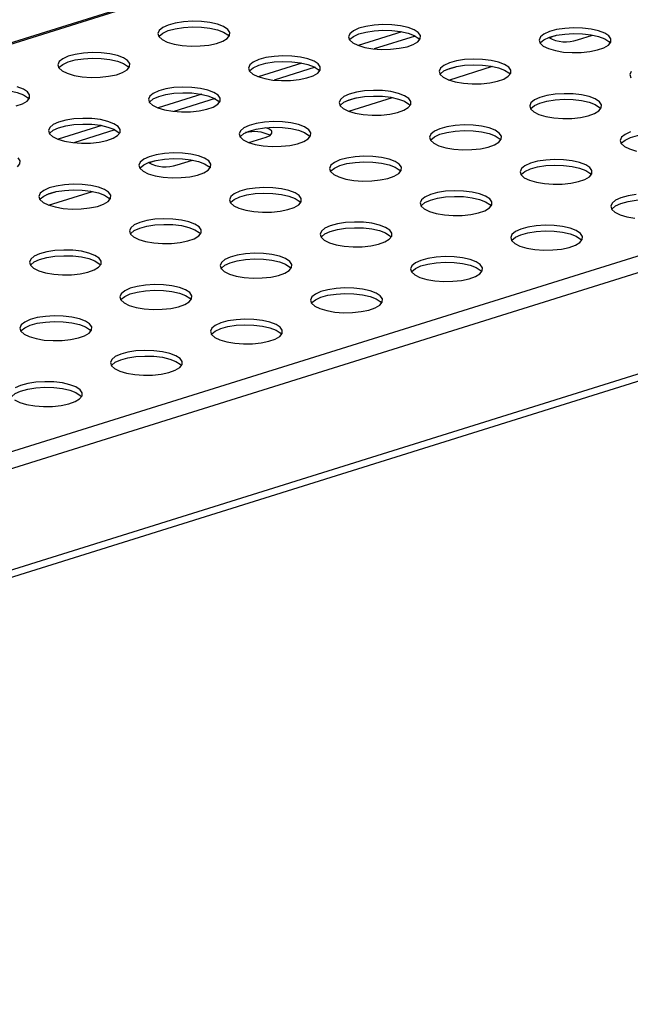
# Model space of a CAD drawing. Units: millimetres. Extents: x 5 to 589, y 5 to 415.
# Drawn here: x 473 to 493, y 75 to 108 of the extents above; entities that cross this region are included whole.
import ezdxf

# ---------------------------------------------------------------- set-up
doc = ezdxf.new("R2010")
doc.units = ezdxf.units.MM

msp = doc.modelspace()

# ---------------------------------------------------------------- linework, layer by layer
at = {"color": 7, "linetype": 'Continuous', "lineweight": 25}
for p, q in [((555.6328, 132.9655), (407.3462, 86.6384)), ((555.7521, 132.9591), (407.4654, 86.632)), ((575.3461, 125.4856), (427.0594, 79.1585)), ((575.6145, 125.0079), (427.3278, 78.6807)), ((575.6145, 121.6291), (427.3278, 75.302)), ((427.1787, 75.0226), (575.4654, 121.3497)), ((485.788, 107.4402), (484.3274, 106.9839)), ((491.6401, 107.1719), (492.147, 107.3302)), ((486.2268, 107.2964), (484.8585, 106.869)), ((490.8349, 107.2913), (490.9171, 107.317)), ((490.8349, 107.2971), (490.8349, 107.2913)), ((482.4515, 106.3978), (480.9909, 105.9415)), ((482.8904, 106.2541), (481.522, 105.8266)), ((487.2865, 106.1827), (487.5806, 106.2746)), ((487.3492, 105.8313), (488.8105, 106.2879)), ((479.1151, 105.3555), (477.6545, 104.8991)), ((479.5539, 105.2117), (478.1856, 104.7842)), ((483.95, 105.1404), (484.2442, 105.2323)), ((484.0127, 104.789), (485.4741, 105.2455)), ((475.7786, 104.3131), (474.318, 103.8568)), ((476.2175, 104.1694), (474.8491, 103.7419)), ((480.6763, 103.7466), (481.26, 103.929)), ((477.4891, 103.1219), (477.5713, 103.1476)), ((477.4891, 103.1277), (477.4891, 103.1219)), ((478.2943, 103.0024), (478.8012, 103.1608)), ((473.9407, 102.0133), (474.2348, 102.1052)), ((474.0034, 101.6619), (475.4647, 102.1184))]:
    msp.add_line(p, q, dxfattribs=at)
at = {"color": 7, "linetype": 'Continuous', "lineweight": 25, "flags": 128}
for points in [[(477.9623, 107.0966), (478.1905, 107.029), (478.4603, 106.983), (478.7547, 106.9617), (479.0552, 106.9663), (479.3429, 106.9966), (479.5998, 107.0506), (479.8097, 107.125), (479.9595, 107.215), (480.0396, 107.3151), (480.0451, 107.4189), (479.9757, 107.52), (479.8357, 107.6119), (479.6338, 107.6889), (479.3829, 107.7461), (479.0985, 107.78), (478.7987, 107.7884), (478.5023, 107.7708), (478.2278, 107.7284), (477.9925, 107.6637), (477.8113, 107.5808), (477.6954, 107.485), (477.6522, 107.3822), (477.6844, 107.279), (477.79, 107.1817), (477.9623, 107.0966)], [(484.3184, 106.9873), (484.5466, 106.9196), (484.8164, 106.8737), (485.1107, 106.8523), (485.4112, 106.857), (485.699, 106.8872), (485.9559, 106.9412), (486.1658, 107.0156), (486.3155, 107.1057), (486.3957, 107.2058), (486.4012, 107.3096), (486.3318, 107.4106), (486.1917, 107.5025), (485.9899, 107.5795), (485.7389, 107.6367), (485.4546, 107.6706), (485.1548, 107.679), (484.8583, 107.6615), (484.5839, 107.619), (484.3486, 107.5543), (484.1673, 107.4714), (484.0515, 107.3756), (484.0083, 107.2728), (484.0405, 107.1696), (484.1461, 107.0724), (484.3184, 106.9873)], [(477.6832, 107.2807), (477.6954, 107.2973), (477.8113, 107.3931), (477.9925, 107.4759), (478.2278, 107.5407), (478.5023, 107.5831), (478.7987, 107.6007), (479.0985, 107.5923), (479.3829, 107.5584), (479.6338, 107.5011), (479.8357, 107.4242), (479.9757, 107.3323), (480.0208, 107.2807)], [(484.0393, 107.1714), (484.0515, 107.1879), (484.1673, 107.2837), (484.3486, 107.3666), (484.5839, 107.4313), (484.8583, 107.4738), (485.1548, 107.4913), (485.4546, 107.4829), (485.7389, 107.449), (485.9899, 107.3918), (486.1917, 107.3148), (486.3318, 107.2229), (486.3769, 107.1714)], [(490.6745, 106.8779), (490.9027, 106.8102), (491.1724, 106.7643), (491.4668, 106.743), (491.7673, 106.7476), (492.0551, 106.7779), (492.312, 106.8319), (492.5219, 106.9062), (492.6716, 106.9963), (492.7517, 107.0964), (492.7573, 107.2002), (492.6878, 107.3012), (492.5478, 107.3931), (492.346, 107.4701), (492.095, 107.5274), (491.8107, 107.5613), (491.5109, 107.5697), (491.2144, 107.5521), (490.9399, 107.5096), (490.7047, 107.4449), (490.5234, 107.362), (490.4076, 107.2662), (490.3644, 107.1635), (490.3966, 107.0602), (490.5022, 106.963), (490.6745, 106.8779)], [(490.3954, 107.062), (490.4076, 107.0785), (490.5234, 107.1743), (490.7047, 107.2572), (490.9399, 107.3219), (491.2144, 107.3644), (491.5109, 107.382), (491.8107, 107.3735), (492.095, 107.3396), (492.346, 107.2824), (492.5478, 107.2054), (492.6878, 107.1135), (492.733, 107.062)], [(490.7026, 107.2316), (490.707, 107.2345), (490.8349, 107.2913)], [(474.6259, 106.0543), (474.8541, 105.9866), (475.1238, 105.9407), (475.4182, 105.9194), (475.7187, 105.924), (476.0065, 105.9542), (476.2634, 106.0083), (476.4733, 106.0826), (476.623, 106.1727), (476.7032, 106.2728), (476.7087, 106.3766), (476.6393, 106.4776), (476.4992, 106.5695), (476.2974, 106.6465), (476.0464, 106.7037), (475.7621, 106.7376), (475.4623, 106.7461), (475.1658, 106.7285), (474.8913, 106.686), (474.6561, 106.6213), (474.4748, 106.5384), (474.359, 106.4426), (474.3158, 106.3398), (474.348, 106.2366), (474.4536, 106.1394), (474.6259, 106.0543)], [(474.3468, 106.2384), (474.359, 106.2549), (474.4748, 106.3507), (474.6561, 106.4336), (474.8913, 106.4983), (475.1658, 106.5408), (475.4623, 106.5583), (475.7621, 106.5499), (476.0464, 106.516), (476.2974, 106.4588), (476.4992, 106.3818), (476.6393, 106.2899), (476.6844, 106.2384)], [(480.9819, 105.9449), (481.2101, 105.8772), (481.4799, 105.8313), (481.7743, 105.81), (482.0748, 105.8146), (482.3625, 105.8449), (482.6194, 105.8989), (482.8293, 105.9733), (482.9791, 106.0633), (483.0592, 106.1634), (483.0648, 106.2672), (482.9953, 106.3682), (482.8553, 106.4601), (482.6534, 106.5371), (482.4025, 106.5944), (482.1181, 106.6283), (481.8183, 106.6367), (481.5219, 106.6191), (481.2474, 106.5766), (481.0121, 106.5119), (480.8309, 106.4291), (480.715, 106.3332), (480.6719, 106.2305), (480.7041, 106.1272), (480.8096, 106.03), (480.9819, 105.9449)], [(480.7029, 106.129), (480.715, 106.1455), (480.8309, 106.2414), (481.0121, 106.3242), (481.2474, 106.3889), (481.5219, 106.4314), (481.8183, 106.449), (482.1181, 106.4406), (482.4025, 106.4067), (482.6534, 106.3494), (482.8553, 106.2724), (482.9953, 106.1805), (483.0404, 106.129)], [(487.338, 105.8355), (487.5662, 105.7679), (487.836, 105.7219), (488.1304, 105.7006), (488.4309, 105.7052), (488.7186, 105.7355), (488.9755, 105.7895), (489.1854, 105.8639), (489.3351, 105.9539), (489.4153, 106.054), (489.4208, 106.1578), (489.3514, 106.2589), (489.2114, 106.3508), (489.0095, 106.4278), (488.7585, 106.485), (488.4742, 106.5189), (488.1744, 106.5273), (487.878, 106.5097), (487.6035, 106.4673), (487.3682, 106.4026), (487.187, 106.3197), (487.0711, 106.2239), (487.0279, 106.1211), (487.0601, 106.0179), (487.1657, 105.9206), (487.338, 105.8355)], [(487.0589, 106.0196), (487.0711, 106.0362), (487.187, 106.132), (487.3682, 106.2149), (487.6035, 106.2796), (487.878, 106.322), (488.1744, 106.3396), (488.4742, 106.3312), (488.7585, 106.2973), (489.0095, 106.24), (489.2114, 106.1631), (489.3514, 106.0712), (489.3965, 106.0196)], [(493.4272, 106.1145), (493.384, 106.0117), (493.4162, 105.9085)], [(471.0103, 105.196), (471.0225, 105.2125), (471.1384, 105.3084), (471.3196, 105.3912), (471.5549, 105.4559), (471.8294, 105.4984), (472.1258, 105.516), (472.4256, 105.5076), (472.71, 105.4737), (472.9609, 105.4164), (473.1628, 105.3394), (473.3028, 105.2475), (473.3479, 105.196)], [(472.9269, 104.9659), (473.1368, 105.0403), (473.2866, 105.1303), (473.3667, 105.2304), (473.3722, 105.3342), (473.3028, 105.4352), (473.1628, 105.5271), (472.9609, 105.6041)], [(477.6455, 104.9025), (477.8737, 104.8349), (478.1435, 104.789), (478.4378, 104.7676), (478.7383, 104.7722), (479.0261, 104.8025), (479.283, 104.8565), (479.4929, 104.9309), (479.6426, 105.021), (479.7228, 105.121), (479.7283, 105.2248), (479.6589, 105.3259), (479.5188, 105.4178), (479.317, 105.4948), (479.066, 105.552), (478.7817, 105.5859), (478.4819, 105.5943), (478.1854, 105.5767), (477.911, 105.5343), (477.6757, 105.4696), (477.4944, 105.3867), (477.3786, 105.2909), (477.3354, 105.1881), (477.3676, 105.0849), (477.4732, 104.9876), (477.6455, 104.9025)], [(477.3664, 105.0866), (477.3786, 105.1032), (477.4944, 105.199), (477.6757, 105.2819), (477.911, 105.3466), (478.1854, 105.389), (478.4819, 105.4066), (478.7817, 105.3982), (479.066, 105.3643), (479.317, 105.3071), (479.5188, 105.2301), (479.6589, 105.1382), (479.704, 105.0866)], [(484.0016, 104.7932), (484.2298, 104.7255), (484.4995, 104.6796), (484.7939, 104.6583), (485.0944, 104.6629), (485.3822, 104.6931), (485.6391, 104.7472), (485.849, 104.8215), (485.9987, 104.9116), (486.0788, 105.0117), (486.0844, 105.1155), (486.0149, 105.2165), (485.8749, 105.3084), (485.6731, 105.3854), (485.4221, 105.4426), (485.1378, 105.4765), (484.838, 105.485), (484.5415, 105.4674), (484.267, 105.4249), (484.0318, 105.3602), (483.8505, 105.2773), (483.7347, 105.1815), (483.6915, 105.0787), (483.7237, 104.9755), (483.8293, 104.8783), (484.0016, 104.7932)], [(490.3576, 104.6838), (490.5858, 104.6162), (490.8556, 104.5702), (491.15, 104.5489), (491.4505, 104.5535), (491.7382, 104.5838), (491.9951, 104.6378), (492.205, 104.7122), (492.3548, 104.8022), (492.4349, 104.9023), (492.4404, 105.0061), (492.371, 105.1071), (492.231, 105.199), (492.0291, 105.276), (491.7782, 105.3333), (491.4938, 105.3672), (491.194, 105.3756), (490.8976, 105.358), (490.6231, 105.3155), (490.3878, 105.2508), (490.2066, 105.168), (490.0907, 105.0721), (490.0475, 104.9694), (490.0798, 104.8661), (490.1853, 104.7689), (490.3576, 104.6838)], [(483.7225, 104.9773), (483.7347, 104.9938), (483.8505, 105.0896), (484.0318, 105.1725), (484.267, 105.2372), (484.5415, 105.2797), (484.838, 105.2972), (485.1378, 105.2888), (485.4221, 105.2549), (485.6731, 105.1977), (485.8749, 105.1207), (486.0149, 105.0288), (486.0601, 104.9773)], [(490.0785, 104.8679), (490.0907, 104.8844), (490.2066, 104.9803), (490.3878, 105.0631), (490.6231, 105.1278), (490.8976, 105.1703), (491.194, 105.1879), (491.4938, 105.1795), (491.7782, 105.1456), (492.0291, 105.0883), (492.231, 105.0113), (492.371, 104.9194), (492.4161, 104.8679)], [(474.309, 103.8602), (474.5372, 103.7925), (474.807, 103.7466), (475.1014, 103.7253), (475.4019, 103.7299), (475.6896, 103.7601), (475.9465, 103.8142), (476.1564, 103.8885), (476.3062, 103.9786), (476.3863, 104.0787), (476.3919, 104.1825), (476.3224, 104.2835), (476.1824, 104.3754), (475.9805, 104.4524), (475.7296, 104.5096), (475.4452, 104.5435), (475.1454, 104.552), (474.849, 104.5344), (474.5745, 104.4919), (474.3392, 104.4272), (474.158, 104.3443), (474.0421, 104.2485), (473.999, 104.1458), (474.0312, 104.0425), (474.1367, 103.9453), (474.309, 103.8602)], [(480.6651, 103.7508), (480.8933, 103.6832), (481.1631, 103.6372), (481.4575, 103.6159), (481.758, 103.6205), (482.0457, 103.6508), (482.3026, 103.7048), (482.5125, 103.7792), (482.6622, 103.8692), (482.7424, 103.9693), (482.7479, 104.0731), (482.6785, 104.1742), (482.5385, 104.266), (482.3366, 104.343), (482.0856, 104.4003), (481.8013, 104.4342), (481.5015, 104.4426), (481.2051, 104.425), (480.9306, 104.3825), (480.6953, 104.3178), (480.5141, 104.235), (480.3982, 104.1391), (480.355, 104.0364), (480.3872, 103.9331), (480.4928, 103.8359), (480.6651, 103.7508)], [(474.03, 104.0443), (474.0421, 104.0608), (474.158, 104.1566), (474.3392, 104.2395), (474.5745, 104.3042), (474.849, 104.3467), (475.1454, 104.3643), (475.4452, 104.3558), (475.7296, 104.3219), (475.9805, 104.2647), (476.1824, 104.1877), (476.3224, 104.0958), (476.3675, 104.0443)], [(480.386, 103.9349), (480.3982, 103.9514), (480.5141, 104.0473), (480.6953, 104.1301), (480.9306, 104.1948), (481.2051, 104.2373), (481.5015, 104.2549), (481.8013, 104.2465), (482.0856, 104.2126), (482.3366, 104.1553), (482.5385, 104.0783), (482.6785, 103.9864), (482.7236, 103.9349)], [(481.26, 103.929), (481.3879, 103.9858), (481.4518, 104.0543), (481.444, 104.1261), (481.3654, 104.1928), (481.2435, 104.2411)], [(487.0212, 103.6414), (487.2494, 103.5738), (487.5191, 103.5279), (487.8135, 103.5065), (488.114, 103.5111), (488.4018, 103.5414), (488.6587, 103.5954), (488.8686, 103.6698), (489.0183, 103.7599), (489.0985, 103.8599), (489.104, 103.9638), (489.0346, 104.0648), (488.8945, 104.1567), (488.6927, 104.2337), (488.4417, 104.2909), (488.1574, 104.3248), (487.8576, 104.3332), (487.5611, 104.3156), (487.2866, 104.2732), (487.0514, 104.2085), (486.8701, 104.1256), (486.7543, 104.0298), (486.7111, 103.927), (486.7433, 103.8238), (486.8489, 103.7266), (487.0212, 103.6414)], [(486.7421, 103.8255), (486.7543, 103.8421), (486.8701, 103.9379), (487.0514, 104.0208), (487.2866, 104.0855), (487.5611, 104.1279), (487.8576, 104.1455), (488.1574, 104.1371), (488.4417, 104.1032), (488.6927, 104.046), (488.8945, 103.969), (489.0346, 103.8771), (489.0797, 103.8255)], [(493.4075, 104.0991), (493.2262, 104.0162), (493.1103, 103.9204), (493.0672, 103.8176), (493.0994, 103.7144), (493.2049, 103.6172), (493.3772, 103.5321)], [(493.0982, 103.7162), (493.1103, 103.7327), (493.2262, 103.8285), (493.4075, 103.9114), (493.6427, 103.9761), (493.9172, 104.0186), (494.2136, 104.0362), (494.5135, 104.0277), (494.7978, 103.9938), (495.0487, 103.9366), (495.2506, 103.8596), (495.3906, 103.7677), (495.4358, 103.7162)], [(477.3287, 102.7084), (477.5569, 102.6408), (477.8266, 102.5949), (478.121, 102.5735), (478.4215, 102.5782), (478.7093, 102.6084), (478.9662, 102.6624), (479.1761, 102.7368), (479.3258, 102.8269), (479.4059, 102.9269), (479.4115, 103.0308), (479.342, 103.1318), (479.202, 103.2237), (479.0002, 103.3007), (478.7492, 103.3579), (478.4649, 103.3918), (478.1651, 103.4002), (477.8686, 103.3827), (477.5941, 103.3402), (477.3589, 103.2755), (477.1776, 103.1926), (477.0618, 103.0968), (477.0186, 102.994), (477.0508, 102.8908), (477.1564, 102.7936), (477.3287, 102.7084)], [(493.3772, 103.5321), (493.6054, 103.4644)], [(472.9697, 102.9362), (473.0499, 103.0363), (473.0554, 103.1401), (472.986, 103.2412)], [(477.0496, 102.8926), (477.0618, 102.9091), (477.1776, 103.0049), (477.3589, 103.0878), (477.5941, 103.1525), (477.8686, 103.195), (478.1651, 103.2125), (478.4649, 103.2041), (478.7492, 103.1702), (479.0002, 103.113), (479.202, 103.036), (479.342, 102.9441), (479.3872, 102.8926)], [(477.3568, 103.0622), (477.3612, 103.0651), (477.4891, 103.1219)], [(483.6847, 102.5991), (483.9129, 102.5314), (484.1827, 102.4855), (484.4771, 102.4642), (484.7776, 102.4688), (485.0653, 102.499), (485.3222, 102.5531), (485.5321, 102.6274), (485.6819, 102.7175), (485.762, 102.8176), (485.7675, 102.9214), (485.6981, 103.0224), (485.5581, 103.1143), (485.3562, 103.1913), (485.1053, 103.2485), (484.8209, 103.2824), (484.5211, 103.2909), (484.2247, 103.2733), (483.9502, 103.2308), (483.7149, 103.1661), (483.5337, 103.0832), (483.4178, 102.9874), (483.3746, 102.8847), (483.4069, 102.7814), (483.5124, 102.6842), (483.6847, 102.5991)], [(483.4056, 102.7832), (483.4178, 102.7997), (483.5337, 102.8955), (483.7149, 102.9784), (483.9502, 103.0431), (484.2247, 103.0856), (484.5211, 103.1032), (484.8209, 103.0947), (485.1053, 103.0608), (485.3562, 103.0036), (485.5581, 102.9266), (485.6981, 102.8347), (485.7432, 102.7832)], [(490.0408, 102.4897), (490.269, 102.4221), (490.5388, 102.3761), (490.8332, 102.3548), (491.1337, 102.3594), (491.4214, 102.3897), (491.6783, 102.4437), (491.8882, 102.5181), (492.0379, 102.6081), (492.1181, 102.7082), (492.1236, 102.812), (492.0542, 102.9131), (491.9141, 103.0049), (491.7123, 103.0819), (491.4613, 103.1392), (491.177, 103.1731), (490.8772, 103.1815), (490.5807, 103.1639), (490.3063, 103.1214), (490.071, 103.0567), (489.8898, 102.9739), (489.7739, 102.878), (489.7307, 102.7753), (489.7629, 102.6721), (489.8685, 102.5748), (490.0408, 102.4897)], [(489.7617, 102.6738), (489.7739, 102.6903), (489.8898, 102.7862), (490.071, 102.869), (490.3063, 102.9337), (490.5807, 102.9762), (490.8772, 102.9938), (491.177, 102.9854), (491.4613, 102.9515), (491.7123, 102.8942), (491.9141, 102.8172), (492.0542, 102.7253), (492.0993, 102.6738)], [(473.9922, 101.6661), (474.2204, 101.5984), (474.4902, 101.5525), (474.7846, 101.5312), (475.0851, 101.5358), (475.3728, 101.5661), (475.6297, 101.6201), (475.8396, 101.6944), (475.9893, 101.7845), (476.0695, 101.8846), (476.075, 101.9884), (476.0056, 102.0894), (475.8656, 102.1813), (475.6637, 102.2583), (475.4127, 102.3156), (475.1284, 102.3495), (474.8286, 102.3579), (474.5322, 102.3403), (474.2577, 102.2978), (474.0224, 102.2331), (473.8412, 102.1503), (473.7253, 102.0544), (473.6821, 101.9517), (473.7143, 101.8484), (473.8199, 101.7512), (473.9922, 101.6661)], [(473.7131, 101.8502), (473.7253, 101.8667), (473.8412, 101.9625), (474.0224, 102.0454), (474.2577, 102.1101), (474.5322, 102.1526), (474.8286, 102.1702), (475.1284, 102.1617), (475.4127, 102.1278), (475.6637, 102.0706), (475.8656, 101.9936), (476.0056, 101.9017), (476.0507, 101.8502)], [(480.3483, 101.5567), (480.5765, 101.4891), (480.8462, 101.4431), (481.1406, 101.4218), (481.4411, 101.4264), (481.7289, 101.4567), (481.9858, 101.5107), (482.1957, 101.5851), (482.3454, 101.6751), (482.4256, 101.7752), (482.4311, 101.879), (482.3617, 101.9801), (482.2216, 102.072), (482.0198, 102.1489), (481.7688, 102.2062), (481.4845, 102.2401), (481.1847, 102.2485), (480.8882, 102.2309), (480.6137, 102.1885), (480.3785, 102.1237), (480.1972, 102.0409), (480.0814, 101.9451), (480.0382, 101.8423), (480.0704, 101.7391), (480.176, 101.6418), (480.3483, 101.5567)], [(486.7043, 101.4473), (486.9325, 101.3797), (487.2023, 101.3338), (487.4967, 101.3124), (487.7972, 101.3171), (488.0849, 101.3473), (488.3418, 101.4013), (488.5517, 101.4757), (488.7015, 101.5658), (488.7816, 101.6658), (488.7872, 101.7697), (488.7177, 101.8707), (488.5777, 101.9626), (488.3758, 102.0396), (488.1249, 102.0968), (487.8406, 102.1307), (487.5407, 102.1391), (487.2443, 102.1216), (486.9698, 102.0791), (486.7346, 102.0144), (486.5533, 101.9315), (486.4374, 101.8357), (486.3943, 101.7329), (486.4265, 101.6297), (486.532, 101.5325), (486.7043, 101.4473)], [(480.0692, 101.7408), (480.0814, 101.7574), (480.1972, 101.8532), (480.3785, 101.936), (480.6137, 102.0007), (480.8882, 102.0432), (481.1847, 102.0608), (481.4845, 102.0524), (481.7688, 102.0185), (482.0198, 101.9612), (482.2216, 101.8843), (482.3617, 101.7924), (482.4068, 101.7408)], [(486.4253, 101.6315), (486.4374, 101.648), (486.5533, 101.7438), (486.7346, 101.8267), (486.9698, 101.8914), (487.2443, 101.9339), (487.5407, 101.9514), (487.8406, 101.943), (488.1249, 101.9091), (488.3758, 101.8519), (488.5777, 101.7749), (488.7177, 101.683), (488.7629, 101.6315)], [(493.6004, 102.0122), (493.3259, 101.9697), (493.0906, 101.905), (492.9094, 101.8221), (492.7935, 101.7263), (492.7503, 101.6236), (492.7825, 101.5203), (492.8881, 101.4231), (493.0604, 101.338)], [(492.7813, 101.5221), (492.7935, 101.5386), (492.9094, 101.6344), (493.0906, 101.7173), (493.3259, 101.782), (493.6004, 101.8245), (493.8968, 101.8421), (494.1966, 101.8336), (494.4809, 101.7997), (494.7319, 101.7425), (494.9338, 101.6655), (495.0738, 101.5736), (495.1189, 101.5221)], [(477.0118, 100.5144), (477.24, 100.4467), (477.5098, 100.4008), (477.8042, 100.3795), (478.1047, 100.3841), (478.3924, 100.4143), (478.6493, 100.4683), (478.8592, 100.5427), (479.009, 100.6328), (479.0891, 100.7329), (479.0946, 100.8367), (479.0252, 100.9377), (478.8852, 101.0296), (478.6833, 101.1066), (478.4324, 101.1638), (478.148, 101.1977), (477.8482, 101.2061), (477.5518, 101.1886), (477.2773, 101.1461), (477.042, 101.0814), (476.8608, 100.9985), (476.7449, 100.9027), (476.7017, 100.7999), (476.734, 100.6967), (476.8395, 100.5995), (477.0118, 100.5144)], [(483.3679, 100.405), (483.5961, 100.3373), (483.8659, 100.2914), (484.1603, 100.2701), (484.4608, 100.2747), (484.7485, 100.305), (485.0054, 100.359), (485.2153, 100.4333), (485.365, 100.5234), (485.4452, 100.6235), (485.4507, 100.7273), (485.3813, 100.8283), (485.2412, 100.9202), (485.0394, 100.9972), (484.7884, 101.0545), (484.5041, 101.0884), (484.2043, 101.0968), (483.9078, 101.0792), (483.6334, 101.0367), (483.3981, 100.972), (483.2169, 100.8892), (483.101, 100.7933), (483.0578, 100.6906), (483.09, 100.5873), (483.1956, 100.4901), (483.3679, 100.405)], [(493.0604, 101.338), (493.2886, 101.2703), (493.5584, 101.2244)], [(476.7327, 100.6985), (476.7449, 100.715), (476.8608, 100.8108), (477.042, 100.8937), (477.2773, 100.9584), (477.5518, 101.0009), (477.8482, 101.0184), (478.148, 101.01), (478.4324, 100.9761), (478.6833, 100.9189), (478.8852, 100.8419), (479.0252, 100.75), (479.0703, 100.6985)], [(483.0888, 100.5891), (483.101, 100.6056), (483.2169, 100.7014), (483.3981, 100.7843), (483.6334, 100.849), (483.9078, 100.8915), (484.2043, 100.9091), (484.5041, 100.9006), (484.7884, 100.8668), (485.0394, 100.8095), (485.2412, 100.7325), (485.3813, 100.6406), (485.4264, 100.5891)], [(489.724, 100.2956), (489.9522, 100.228), (490.2219, 100.182), (490.5163, 100.1607), (490.8168, 100.1653), (491.1046, 100.1956), (491.3615, 100.2496), (491.5714, 100.324), (491.7211, 100.414), (491.8013, 100.5141), (491.8068, 100.6179), (491.7373, 100.719), (491.5973, 100.8109), (491.3955, 100.8878), (491.1445, 100.9451), (490.8602, 100.979), (490.5604, 100.9874), (490.2639, 100.9698), (489.9894, 100.9274), (489.7542, 100.8627), (489.5729, 100.7798), (489.4571, 100.684), (489.4139, 100.5812), (489.4461, 100.478), (489.5517, 100.3807), (489.724, 100.2956)], [(489.4449, 100.4797), (489.4571, 100.4963), (489.5729, 100.5921), (489.7542, 100.6749), (489.9894, 100.7397), (490.2639, 100.7821), (490.5604, 100.7997), (490.8602, 100.7913), (491.1445, 100.7574), (491.3955, 100.7001), (491.5973, 100.6232), (491.7373, 100.5313), (491.7825, 100.4797)], [(473.6754, 99.472), (473.9036, 99.4044), (474.1733, 99.3584), (474.4677, 99.3371), (474.7682, 99.3417), (475.056, 99.372), (475.3129, 99.426), (475.5228, 99.5004), (475.6725, 99.5904), (475.7527, 99.6905), (475.7582, 99.7943), (475.6888, 99.8953), (475.5487, 99.9872), (475.3469, 100.0642), (475.0959, 100.1215), (474.8116, 100.1554), (474.5118, 100.1638), (474.2153, 100.1462), (473.9408, 100.1037), (473.7056, 100.039), (473.5243, 99.9562), (473.4085, 99.8603), (473.3653, 99.7576), (473.3975, 99.6543), (473.5031, 99.5571), (473.6754, 99.472)], [(473.3963, 99.6561), (473.4085, 99.6726), (473.5243, 99.7685), (473.7056, 99.8513), (473.9408, 99.916), (474.2153, 99.9585), (474.5118, 99.9761), (474.8116, 99.9677), (475.0959, 99.9338), (475.3469, 99.8765), (475.5487, 99.7995), (475.6888, 99.7076), (475.7339, 99.6561)], [(480.0314, 99.3626), (480.2596, 99.295), (480.5294, 99.2491), (480.8238, 99.2277), (481.1243, 99.2323), (481.412, 99.2626), (481.6689, 99.3166), (481.8788, 99.391), (482.0286, 99.481), (482.1087, 99.5811), (482.1143, 99.6849), (482.0448, 99.786), (481.9048, 99.8779), (481.7029, 99.9549), (481.452, 100.0121), (481.1677, 100.046), (480.8678, 100.0544), (480.5714, 100.0368), (480.2969, 99.9944), (480.0617, 99.9297), (479.8804, 99.8468), (479.7645, 99.751), (479.7214, 99.6482), (479.7536, 99.545), (479.8591, 99.4477), (480.0314, 99.3626)], [(479.7524, 99.5467), (479.7645, 99.5633), (479.8804, 99.6591), (480.0617, 99.742), (480.2969, 99.8067), (480.5714, 99.8491), (480.8678, 99.8667), (481.1677, 99.8583), (481.452, 99.8244), (481.7029, 99.7672), (481.9048, 99.6902), (482.0448, 99.5983), (482.09, 99.5467)], [(486.3875, 99.2533), (486.6157, 99.1856), (486.8855, 99.1397), (487.1799, 99.1184), (487.4804, 99.123), (487.7681, 99.1532), (488.025, 99.2072), (488.2349, 99.2816), (488.3847, 99.3717), (488.4648, 99.4718), (488.4703, 99.5756), (488.4009, 99.6766), (488.2609, 99.7685), (488.059, 99.8455), (487.808, 99.9027), (487.5237, 99.9366), (487.2239, 99.945), (486.9275, 99.9275), (486.653, 99.885), (486.4177, 99.8203), (486.2365, 99.7374), (486.1206, 99.6416), (486.0774, 99.5388), (486.1096, 99.4356), (486.2152, 99.3384), (486.3875, 99.2533)], [(486.1084, 99.4374), (486.1206, 99.4539), (486.2365, 99.5497), (486.4177, 99.6326), (486.653, 99.6973), (486.9275, 99.7398), (487.2239, 99.7573), (487.5237, 99.7489), (487.808, 99.715), (488.059, 99.6578), (488.2609, 99.5808), (488.4009, 99.4889), (488.446, 99.4374)], [(476.695, 98.3203), (476.9232, 98.2526), (477.193, 98.2067), (477.4874, 98.1854), (477.7879, 98.19), (478.0756, 98.2202), (478.3325, 98.2743), (478.5424, 98.3486), (478.6921, 98.4387), (478.7723, 98.5388), (478.7778, 98.6426), (478.7084, 98.7436), (478.5683, 98.8355), (478.3665, 98.9125), (478.1155, 98.9697), (477.8312, 99.0036), (477.5314, 99.0121), (477.2349, 98.9945), (476.9605, 98.952), (476.7252, 98.8873), (476.544, 98.8044), (476.4281, 98.7086), (476.3849, 98.6058), (476.4171, 98.5026), (476.5227, 98.4054), (476.695, 98.3203)], [(476.4159, 98.5044), (476.4281, 98.5209), (476.544, 98.6167), (476.7252, 98.6996), (476.9605, 98.7643), (477.2349, 98.8068), (477.5314, 98.8244), (477.8312, 98.8159), (478.1155, 98.782), (478.3665, 98.7248), (478.5683, 98.6478), (478.7084, 98.5559), (478.7535, 98.5044)], [(483.0511, 98.2109), (483.2793, 98.1433), (483.549, 98.0973), (483.8434, 98.076), (484.1439, 98.0806), (484.4317, 98.1109), (484.6886, 98.1649), (484.8985, 98.2393), (485.0482, 98.3293), (485.1284, 98.4294), (485.1339, 98.5332), (485.0644, 98.6342), (484.9244, 98.7261), (484.7226, 98.8031), (484.4716, 98.8604), (484.1873, 98.8943), (483.8875, 98.9027), (483.591, 98.8851), (483.3165, 98.8426), (483.0813, 98.7779), (482.9, 98.6951), (482.7842, 98.5992), (482.741, 98.4965), (482.7732, 98.3932), (482.8788, 98.296), (483.0511, 98.2109)], [(482.772, 98.395), (482.7842, 98.4115), (482.9, 98.5074), (483.0813, 98.5902), (483.3165, 98.6549), (483.591, 98.6974), (483.8875, 98.715), (484.1873, 98.7066), (484.4716, 98.6727), (484.7226, 98.6154), (484.9244, 98.5384), (485.0644, 98.4465), (485.1096, 98.395)], [(473.3585, 97.2779), (473.5867, 97.2103), (473.8565, 97.1643), (474.1509, 97.143), (474.4514, 97.1476), (474.7391, 97.1779), (474.996, 97.2319), (475.2059, 97.3063), (475.3557, 97.3963), (475.4358, 97.4964), (475.4414, 97.6002), (475.3719, 97.7013), (475.2319, 97.7931), (475.03, 97.8701), (474.7791, 97.9274), (474.4948, 97.9613), (474.1949, 97.9697), (473.8985, 97.9521), (473.624, 97.9096), (473.3888, 97.8449), (473.2075, 97.7621), (473.0916, 97.6662), (473.0485, 97.5635), (473.0807, 97.4603), (473.1862, 97.363), (473.3585, 97.2779)], [(479.7146, 97.1685), (479.9428, 97.1009), (480.2126, 97.055), (480.507, 97.0336), (480.8075, 97.0382), (481.0952, 97.0685), (481.3521, 97.1225), (481.562, 97.1969), (481.7118, 97.287), (481.7919, 97.387), (481.7974, 97.4909), (481.728, 97.5919), (481.588, 97.6838), (481.3861, 97.7608), (481.1351, 97.818), (480.8508, 97.8519), (480.551, 97.8603), (480.2546, 97.8428), (479.9801, 97.8003), (479.7448, 97.7356), (479.5636, 97.6527), (479.4477, 97.5569), (479.4045, 97.4541), (479.4367, 97.3509), (479.5423, 97.2537), (479.7146, 97.1685)], [(473.0795, 97.462), (473.0916, 97.4785), (473.2075, 97.5744), (473.3888, 97.6572), (473.624, 97.7219), (473.8985, 97.7644), (474.1949, 97.782), (474.4948, 97.7736), (474.7791, 97.7397), (475.03, 97.6824), (475.2319, 97.6054), (475.3719, 97.5135), (475.4171, 97.462)], [(479.4355, 97.3527), (479.4477, 97.3692), (479.5636, 97.465), (479.7448, 97.5479), (479.9801, 97.6126), (480.2546, 97.655), (480.551, 97.6726), (480.8508, 97.6642), (481.1351, 97.6303), (481.3861, 97.5731), (481.588, 97.4961), (481.728, 97.4042), (481.7731, 97.3527)], [(476.3782, 96.1262), (476.6064, 96.0585), (476.8761, 96.0126), (477.1705, 95.9913), (477.471, 95.9959), (477.7588, 96.0262), (478.0157, 96.0802), (478.2256, 96.1545), (478.3753, 96.2446), (478.4555, 96.3447), (478.461, 96.4485), (478.3915, 96.5495), (478.2515, 96.6414), (478.0497, 96.7184), (477.7987, 96.7756), (477.5144, 96.8095), (477.2146, 96.818), (476.9181, 96.8004), (476.6436, 96.7579), (476.4084, 96.6932), (476.2271, 96.6103), (476.1113, 96.5145), (476.0681, 96.4118), (476.1003, 96.3085), (476.2059, 96.2113), (476.3782, 96.1262)], [(476.0991, 96.3103), (476.1113, 96.3268), (476.2271, 96.4226), (476.4084, 96.5055), (476.6436, 96.5702), (476.9181, 96.6127), (477.2146, 96.6303), (477.5144, 96.6218), (477.7987, 96.5879), (478.0497, 96.5307), (478.2515, 96.4537), (478.3915, 96.3618), (478.4367, 96.3103)], [(472.7626, 95.2679), (472.7748, 95.2845), (472.8907, 95.3803), (473.0719, 95.4631), (473.3072, 95.5279), (473.5817, 95.5703), (473.8781, 95.5879), (474.1779, 95.5795), (474.4622, 95.5456), (474.7132, 95.4883), (474.9151, 95.4114), (475.0551, 95.3195), (475.1002, 95.2679)], [(473.0417, 95.0838), (473.2699, 95.0162), (473.5397, 94.9702), (473.8341, 94.9489), (474.1346, 94.9535), (474.4223, 94.9838), (474.6792, 95.0378), (474.8891, 95.1122), (475.0389, 95.2022), (475.119, 95.3023), (475.1245, 95.4061), (475.0551, 95.5072), (474.9151, 95.5991), (474.7132, 95.676), (474.4622, 95.7333), (474.1779, 95.7672), (473.8781, 95.7756), (473.5817, 95.758), (473.3072, 95.7156), (473.0719, 95.6509), (472.8907, 95.568)], [(472.8694, 95.1689), (473.0417, 95.0838)]]:
    msp.add_lwpolyline(points, dxfattribs=at)
at = {"color": 7, "linetype": 'Continuous', "lineweight": 25}
for centre, radius, start, end in [((491.2466, 108.292), 1.1872, 241.52395, 289.35677), ((480.8576, 102.8798), 1.2311, 64.25564, 103.67857), ((477.9008, 104.1226), 1.1872, 241.52395, 289.35677)]:
    msp.add_arc(centre, radius, start, end, dxfattribs=at)

doc.saveas('drawing.dxf')
